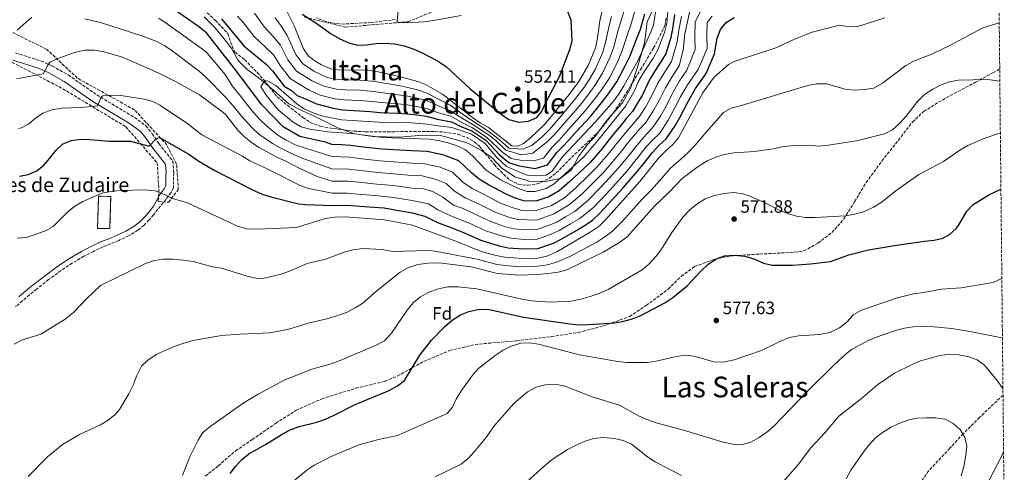
# Model space of a CAD drawing. Units: metres. Extents: x 566469 to 569906, y 4733379 to 4735726.
# Drawn here: x 569346 to 569894, y 4734336 to 4734588 of the extents above; entities that cross this region are included whole.
import ezdxf
from ezdxf.enums import TextEntityAlignment as Align

# ---------------------------------------------------------------- set-up
doc = ezdxf.new("R2010")
doc.units = ezdxf.units.M
doc.header["$MEASUREMENT"] = 0
doc.linetypes.add('DGN Style 3', pattern=[2.435891, 1.739922, -0.695969])
for name, color, linetype, lineweight in [('Barranco lineal', 142, 'DGN Style 3', 13), ('Camino', 7, 'DGN Style 3', 0), ('construcción   en ruinas', 1, 'Continuous', 0), ('contrucción  en ruinas', 1, 'DGN Style 3', 13), ('Cota de punto acotado terreno', 7, 'Continuous', 0), ('Curva de nivel directora', 30, 'Continuous', 30), ('Curva de nivel intermedia', 30, 'Continuous', 0), ('Etiqueta de zona arbolada', 92, 'Continuous', 0), ('Límite de Concejo', 7, 'Continuous', 0), ('Margen derecho', 7, 'Continuous', 0), ('Punto acotado terreno (símbolo)', 7, 'Continuous', 0), ('Senda', 7, 'DGN Style 3', 0), ('Texto de Borda', 7, 'Continuous', 0), ('Texto de Área (paraje) menor', 7, 'Continuous', 0), ('Zona arbolada', 92, 'DGN Style 3', 0)]:
    doc.layers.add(name, color=color, linetype=linetype, lineweight=lineweight)
doc.styles.add('Style-Arial', font='arial.ttf')

# ---------------------------------------------------------------- blocks, each defined once
blk = doc.blocks.new('5PATER')
at = {"layer": 'Barranco lineal', "linetype": 'Continuous', "lineweight": 0}
h = blk.add_hatch(color=51, dxfattribs=at)
edge = h.paths.add_edge_path()
edge.add_ellipse((0, 0), major_axis=(-0.11, -0.111), ratio=0.999422, start_angle=0, end_angle=360)

msp = doc.modelspace()

# ---------------------------------------------------------------- linework, layer by layer
at = {"layer": 'Barranco lineal', "color": 142, "linetype": 'DGN Style 3', "lineweight": 13}
msp.add_polyline3d([(569446.68, 4734594.69, 519.6), (569454.72, 4734587.24, 519.64), (569461.71, 4734579.83, 519.85), (569465.03, 4734570.33, 519.86), (569465.7, 4734569.46, 519.85), (569471.16, 4734565.3, 519.44), (569478.11, 4734558.11, 519.49), (569481.75, 4734554.1, 519.44), (569489.2, 4734544.65, 518.82), (569496.9, 4734538.28, 518.47), (569503.44, 4734533.25, 518.48), (569507.6, 4734530.48, 518.61), (569513.26, 4734528.25, 518.57), (569518.18, 4734527.35, 518.5), (569531.89, 4734525.62, 517.99), (569538.24, 4734525.27, 517.79), (569577.07, 4734525.34, 517.38), (569582.05, 4734525.08, 517.43), (569589.64, 4734523.84, 517.59), (569594.42, 4734522.25, 517.56), (569598.79, 4734519.72, 517.48), (569601.75, 4734517.2, 517.38), (569610.05, 4734506.95, 516.76), (569613.4, 4734503.26, 516.71), (569618.71, 4734498.36, 516.76), (569623.33, 4734496.11, 516.88), (569628.59, 4734495.52, 517.03), (569633.8, 4734496.34, 517.16), (569636.21, 4734497.21, 517.18), (569640.67, 4734499.48, 517.08), (569644.49, 4734502.37, 516.97), (569653.08, 4734511.04, 516.97), (569666.89, 4734524.17, 517.79), (569670.28, 4734527.85, 518), (569676.38, 4734535.78, 518.4), (569682.03, 4734544.58, 518.77), (569691.36, 4734559.78, 518.82), (569698.63, 4734571.9, 517.79), (569701.06, 4734576.26, 517.81), (569704.86, 4734584.2, 518), (569705.8, 4734588.98, 518.18)], dxfattribs=at)
at = {"layer": 'Camino', "color": 7, "linetype": 'DGN Style 3', "lineweight": 0}
for points in [[(569554.89, 4734587.61, 554.93), (569541.49, 4734585.98, 553.7), (569526.38, 4734585.13, 552.47), (569521.68, 4734585.39, 552.11), (569516.21, 4734586.53, 551.68), (569510.83, 4734588.62, 551.23)], [(569343.61, 4734569.13, 537.06), (569357.86, 4734564.54, 538.7), (569364.08, 4734561.8, 539.9), (569372.94, 4734556.8, 542.19), (569388.87, 4734545.71, 544.46), (569409.83, 4734533.2, 547.6), (569416.09, 4734528.52, 548.56), (569419.72, 4734524.15, 549.33), (569423.41, 4734518.66, 550.41), (569431.14, 4734508.94, 552.06), (569431.7, 4734502.39, 553.08), (569431.46, 4734500.08, 553.49), (569431.47, 4734494.24, 553.88), (569430.24, 4734491.5, 554.11), (569427.36, 4734487.74, 554.93), (569422.84, 4734482.19, 555.64), (569420.43, 4734479.13, 555.78), (569417.86, 4734476.15, 555.91), (569414.98, 4734473.23, 556.06), (569411.69, 4734470.58, 555.95), (569406.46, 4734467.39, 556.36), (569401.04, 4734464.79, 556.65), (569396.6, 4734463.04, 556.38), (569392.36, 4734461.33, 556.05), (569387, 4734458.79, 555.84), (569381.72, 4734456.02, 555.87), (569375.2, 4734452.22, 556.29), (569368.9, 4734448.08, 556.73), (569362.02, 4734443.05, 557.17), (569355.28, 4734437.79, 557.5), (569351.35, 4734434.54, 557.27), (569347.43, 4734431.23, 556.97), (569343.53, 4734427.88, 557.03)]]:
    msp.add_polyline3d(points, dxfattribs=at)
at = {"layer": 'construcción   en ruinas', "color": 1, "linetype": 'Continuous', "lineweight": 0}
msp.add_polyline3d([(569396.6, 4734489.21, 555.33), (569396.02, 4734471.46, 557.16), (569389.27, 4734471.56, 556.83), (569389.85, 4734489.48, 555.09)], close=True, dxfattribs=at)
at = {"layer": 'contrucción  en ruinas', "color": 1, "linetype": 'DGN Style 3', "lineweight": 13}
msp.add_polyline3d([(569389.85, 4734489.48, 555.09), (569389.27, 4734471.56, 556.83), (569396.02, 4734471.46, 557.16), (569396.6, 4734489.21, 555.33), (569389.85, 4734489.48, 555.09)], dxfattribs=at)
at = {"layer": 'Curva de nivel directora', "color": 30, "linetype": 'Continuous', "lineweight": 30, "flags": 128}
for points, elevation in [([(569503.07, 4734590.62), (569510.75, 4734585.72), (569519.27, 4734579.63), (569523.99, 4734576.94), (569529.04, 4734574.72), (569533.92, 4734573.45), (569538.92, 4734573.56), (569544.27, 4734574.28), (569549.26, 4734574.56), (569554.49, 4734574.17), (569559.79, 4734573.04), (569564.81, 4734571.42), (569569.45, 4734569.26), (569578.34, 4734564.65), (569583.41, 4734561.3), (569596.54, 4734549.15), (569613.77, 4734534.96), (569618.16, 4734532.12), (569623.59, 4734530.66), (569629.1, 4734531.08), (569633.65, 4734533.14), (569636.22, 4734536.4), (569638.63, 4734541.58), (569646.31, 4734555.87), (569652.08, 4734570.91), (569653.25, 4734575.78), (569652.83, 4734587.36), (569646.88, 4734602.54)], 550), ([(569710.29, 4734590.5), (569709.34, 4734583.65), (569708.14, 4734577.65), (569705.44, 4734568.58), (569699.94, 4734559.83), (569696.78, 4734554.86), (569692.39, 4734545.77), (569689.88, 4734541.45), (569686.9, 4734536.58), (569683.62, 4734532.73), (569680.38, 4734528.82), (569677.1, 4734524.76), (569673.95, 4734520.87), (569670.12, 4734516.12), (569663.48, 4734508.44), (569659.36, 4734504.5), (569652.06, 4734497.67), (569646.12, 4734492.42), (569640.37, 4734489), (569633.03, 4734486.71), (569626.46, 4734486.9), (569621.68, 4734488.39), (569616.23, 4734490.74), (569606.86, 4734495.82), (569601.56, 4734498.83), (569597.26, 4734502.42), (569590.36, 4734509.03), (569581.96, 4734512.31), (569572.64, 4734514.33), (569564.07, 4734514.6), (569553.98, 4734515.17), (569547.15, 4734515.53), (569537.23, 4734516.77), (569530.07, 4734517.69), (569524.97, 4734517.94), (569519.53, 4734518.24), (569516, 4734519.43), (569501.75, 4734522.69), (569492.46, 4734527.92), (569480.52, 4734540.38), (569472.92, 4734550.53), (569465.32, 4734560.68), (569449.9, 4734580.32), (569445.45, 4734583.81), (569427.84, 4734596.01)], 525), ([(569458.14, 4734587.99), (569470.57, 4734572.97), (569483.23, 4734562.71), (569486.6, 4734559.02), (569493.13, 4734550.53), (569497.23, 4734548.22), (569500.27, 4734545.48), (569505.71, 4734543.15), (569511.15, 4734540.7), (569520.4, 4734538.3)], 525), ([(569520.4, 4734538.3), (569525.76, 4734537.44), (569534.95, 4734536.95), (569540.85, 4734536.52), (569546.47, 4734536.02), (569556.01, 4734535.62), (569561.75, 4734535.3), (569566.84, 4734534.65), (569572.36, 4734533.88), (569578.13, 4734532.23), (569586.11, 4734530.75), (569591.46, 4734528.21), (569597.46, 4734525.72), (569605.35, 4734520.51), (569612.98, 4734512.42), (569618.03, 4734508.22), (569623.84, 4734506.28), (569632.72, 4734504.92), (569639.66, 4734506.89), (569645.01, 4734513.9), (569648.62, 4734517.63), (569655.37, 4734525), (569663.44, 4734533.8), (569669.71, 4734541.33), (569673.04, 4734545.5), (569678.16, 4734553.07), (569682.86, 4734561.94), (569685.58, 4734567.45), (569689.12, 4734576.65), (569691.4, 4734582.22), (569693.72, 4734590.87)], 525), ([(569664.7, 4734476.18), (569668.6, 4734479.84), (569675.38, 4734487.18), (569681.63, 4734494.05), (569687.52, 4734500.67), (569690.77, 4734504.71), (569693.91, 4734508.61), (569697.91, 4734513.58), (569701.61, 4734517.57), (569705.55, 4734521.23), (569710.75, 4734528.87), (569713.15, 4734533.25), (569717.86, 4734542.09), (569721.85, 4734549.29), (569727.82, 4734557.69), (569732.42, 4734568.59), (569733.93, 4734577.32), (569735.89, 4734582.02), (569738.91, 4734586), (569743.44, 4734588.69)], 550), ([(569345.82, 4734500.52), (569350.74, 4734501.41), (569355.43, 4734503.62), (569359.38, 4734506.76), (569362.78, 4734510.49), (569366.09, 4734514.89), (569369.67, 4734518.37), (569374.6, 4734520.43), (569380.05, 4734521.21), (569385.05, 4734521.04), (569395.91, 4734519.97), (569407.55, 4734520.1), (569418, 4734517.29), (569421.82, 4734521.34), (569423.79, 4734522.1), (569440.07, 4734512.73), (569445.56, 4734508.98), (569454.21, 4734503.96), (569475.46, 4734492.96), (569480.82, 4734490.51), (569485.59, 4734489), (569501.13, 4734485.2), (569505.02, 4734484.73), (569519.84, 4734484.31), (569527.64, 4734484.53), (569532.98, 4734484.08), (569542.95, 4734483.29), (569548.74, 4734482.89), (569553.8, 4734482.05), (569564.37, 4734480.22), (569571.26, 4734478.41), (569578.33, 4734474.77), (569586.37, 4734471.82), (569592.88, 4734469.25), (569602.56, 4734465.02), (569612.75, 4734461.86), (569617.67, 4734460.82), (569626.26, 4734460.09), (569634.2, 4734460.33), (569643, 4734463.35), (569647.58, 4734465.75), (569654.98, 4734470.07), (569660.51, 4734473.3), (569664.7, 4734476.18)], 550), ([(569586.57, 4734420.49), (569591.2, 4734423.45), (569595.92, 4734425.4), (569600.8, 4734426.49), (569606.35, 4734426.7), (569626.24, 4734422.26), (569652.07, 4734418.43), (569657.04, 4734417.91), (569662.33, 4734418.04), (569677.09, 4734419.13), (569682.04, 4734419.99), (569686.89, 4734421.35), (569691.58, 4734423.17), (569704.92, 4734430.15), (569709.42, 4734433.1), (569717.27, 4734439.6), (569724.63, 4734447.53), (569728.83, 4734451.56), (569733.45, 4734454.65), (569738.15, 4734456.36), (569743.38, 4734456.7), (569749.44, 4734456.17), (569754.87, 4734454.44), (569759.78, 4734452.16), (569764.67, 4734451.09), (569775.83, 4734451.13), (569785.93, 4734451.78), (569797.05, 4734453.2), (569807.32, 4734456.86), (569818.28, 4734459.59), (569833.69, 4734462.31), (569849.38, 4734464.5), (569854.76, 4734464.92), (569859.57, 4734466.15), (569863.28, 4734468.13), (569866.98, 4734471.52), (569868.26, 4734473.18), (569872.95, 4734481.19), (569876.46, 4734484.75), (569885.08, 4734490.28), (569891.87, 4734493.37)], 575), ([(569463.06, 4734335.22), (569466.03, 4734339.24), (569469.58, 4734343.01), (569473.46, 4734346.17), (569482.74, 4734351.39), (569491.93, 4734357.24), (569496.38, 4734359.53), (569501.38, 4734361.47), (569511.29, 4734363.88), (569516.14, 4734365.54), (569520.99, 4734367.68), (569532.67, 4734373.73), (569551.51, 4734381.38), (569556.09, 4734383.95), (569560, 4734387.08), (569568.6, 4734401), (569575.1, 4734409.33), (569582.56, 4734417.01), (569586.57, 4734420.49)], 575)]:
    msp.add_lwpolyline(points, dxfattribs=dict(at, elevation=elevation))
at = {"layer": 'Curva de nivel intermedia', "color": 30, "linetype": 'Continuous', "lineweight": 0, "flags": 128}
for points, elevation in [([(569706.88, 4734596.63), (569705.97, 4734585.67), (569704.7, 4734580.38), (569700.97, 4734570.76), (569698.32, 4734566.11), (569692.56, 4734557.42), (569690.13, 4734552.91), (569688.24, 4734548.28), (569683.17, 4734539.65), (569666.64, 4734519.21), (569659.86, 4734511.32), (569643.24, 4734496.25), (569638.93, 4734493.65), (569632.79, 4734491.98), (569628.21, 4734492.12), (569623.47, 4734493.7), (569613.83, 4734498.38), (569605.4, 4734503.94), (569597.83, 4734511.87), (569593.9, 4734515.26), (569589.4, 4734517.45), (569584.1, 4734519.09), (569578.94, 4734520.36), (569574.01, 4734521.16), (569548, 4734521.98), (569530.56, 4734524.32), (569517.41, 4734525.16), (569507.33, 4734526.69), (569502.49, 4734527.93), (569498.12, 4734530.59), (569489.66, 4734537.37), (569483.26, 4734545.42), (569480.14, 4734550.3), (569482.33, 4734553.73), (569484.23, 4734553.45), (569488.52, 4734550.89), (569500.19, 4734540.7), (569504.44, 4734537.87), (569509.18, 4734535.8), (569514.6, 4734533.97), (569524.96, 4734531.9), (569545.73, 4734530.6), (569561.7, 4734530.46), (569572.42, 4734529.53), (569577.36, 4734528.73), (569586.34, 4734527.65), (569597.35, 4734523.84), (569605.01, 4734518.73), (569611.28, 4734511.15), (569616.75, 4734505.98), (569623.22, 4734503.18), (569628.36, 4734501.21), (569633.36, 4734500.68), (569638.66, 4734501.1), (569642.04, 4734503.15), (569647.81, 4734511.05), (569666.38, 4734530.76), (569676.42, 4734542.49), (569679.47, 4734546.48), (569682.12, 4734550.72), (569690.12, 4734564.96), (569696.78, 4734579.82), (569698.56, 4734584.5), (569700.18, 4734595.27)], 520), ([(569491.61, 4734598.27), (569498.72, 4734584.14), (569503.79, 4734571.32), (569506.72, 4734567.3), (569510.79, 4734564.24), (569513.87, 4734562.44), (569519.04, 4734560.3), (569523.99, 4734559.52), (569534.97, 4734559.65), (569539.6, 4734559.47), (569544.55, 4734558.74), (569557.13, 4734556.05), (569567.45, 4734553.11), (569572.1, 4734551.28), (569581.21, 4734546.21), (569597.89, 4734533.24), (569602.16, 4734530.12), (569606.74, 4734527.62), (569619.82, 4734517.49), (569623.13, 4734517.18), (569626.32, 4734518.68), (569630.16, 4734521.88), (569638.16, 4734529.4), (569651.69, 4734545.95)], 545), ([(569344.11, 4734554.72), (569359.04, 4734557.5), (569361.35, 4734561.95), (569362.7, 4734563.87), (569367.2, 4734566.03), (569377.01, 4734569.52), (569382.3, 4734570.61), (569387.42, 4734570.69), (569392.97, 4734569.7), (569403.07, 4734566.65), (569422.99, 4734557.95), (569432.62, 4734553.11), (569445.9, 4734545.8), (569458.93, 4734536.14), (569460.6, 4734534.64), (569467.3, 4734526.21), (569470.83, 4734522.67), (569474.83, 4734519.36), (569479.27, 4734516.56), (569488.96, 4734511.06), (569494.32, 4734508.72), (569501.48, 4734505), (569511.36, 4734500.41), (569519.71, 4734497.88), (569528.61, 4734497.79), (569534.68, 4734497.16), (569544.63, 4734496.19), (569553.88, 4734495.29), (569564.25, 4734493.97), (569570.65, 4734493.5), (569575.54, 4734491.97), (569581.43, 4734488.87), (569587.35, 4734484.49), (569592.72, 4734482.52), (569598.47, 4734479.88), (569608.03, 4734475.31), (569616.32, 4734472.47), (569621.18, 4734471.25), (569626.91, 4734470.77), (569633.73, 4734470.88), (569639.6, 4734472.89), (569644.7, 4734475.05), (569649.63, 4734477.93), (569654.75, 4734480.95), (569661.98, 4734486.97), (569668.97, 4734494.11), (569674.37, 4734499.81), (569680.56, 4734506.85), (569684.05, 4734511.17), (569687.18, 4734515.07), (569690.9, 4734519.68), (569694.41, 4734523.64), (569698.09, 4734527.37), (569702.4, 4734533.9), (569704.85, 4734538.26), (569709.43, 4734547.2), (569713.09, 4734553.51), (569717.1, 4734559.43), (569719.88, 4734566.29), (569721.71, 4734571.03), (569721.66, 4734578.03), (569721.69, 4734586.21), (569725.69, 4734594.06)], 540), ([(569719, 4734593.11), (569716.08, 4734579.63), (569715.06, 4734570.51), (569712.81, 4734561.83), (569708.7, 4734555.62), (569705.21, 4734549.75), (569701.72, 4734542.65), (569698.22, 4734536.42), (569694.36, 4734530.44), (569690.82, 4734526.67), (569687.39, 4734522.73), (569683.82, 4734518.3), (569680.68, 4734514.4), (569677.08, 4734509.94), (569670.74, 4734502.68), (569665.76, 4734497.57), (569658.67, 4734490.54), (569651.88, 4734484.77), (569643.25, 4734479.7), (569633.5, 4734476.16), (569622.94, 4734476.47), (569618.11, 4734477.78), (569610.77, 4734480.45), (569601.27, 4734485.19), (569593.88, 4734488.61), (569587.88, 4734492.16), (569583.28, 4734496.56), (569577.68, 4734498.75), (569569.9, 4734500.67), (569564.19, 4734500.85), (569553.91, 4734501.92), (569545.47, 4734502.64), (569535.53, 4734503.7), (569529.1, 4734504.42), (569519.65, 4734504.67), (569508.76, 4734508.54), (569503.19, 4734510.53), (569496.8, 4734513.38), (569491.58, 4734515.86), (569486.56, 4734518.7), (569479.04, 4734523.96), (569475.22, 4734527.37), (569469.32, 4734533.94), (569465.71, 4734538.6), (569460.83, 4734544.05), (569449.51, 4734555.65), (569445.77, 4734558.95), (569430.82, 4734570.31), (569426.63, 4734573.04), (569422.18, 4734575.33), (569413.84, 4734578.58), (569390.98, 4734586.04), (569382.24, 4734587.94)], 535), ([(569688.13, 4734592.3), (569686.02, 4734584.61), (569684.03, 4734579.22), (569681.04, 4734569.93), (569678.7, 4734564.45), (569674.2, 4734555.43), (569669.66, 4734548.52), (569666.55, 4734544.3), (569660.5, 4734536.84), (569652.65, 4734528.04), (569646.01, 4734520.57), (569642.21, 4734516.75), (569637.29, 4734510.64), (569632.08, 4734509.16), (569624.46, 4734509.38), (569619.3, 4734510.46), (569614.69, 4734513.69), (569605.7, 4734522.28), (569597.57, 4734527.6), (569591.86, 4734530.41), (569585.87, 4734533.85), (569578.9, 4734535.72), (569572.29, 4734538.23), (569566.99, 4734539.26), (569561.8, 4734540.15), (569556.29, 4734540.73), (569547.21, 4734541.44), (569541.78, 4734542.07), (569534.95, 4734542.63), (569526.57, 4734542.97), (569521.3, 4734543.6), (569513.13, 4734545.6), (569506.98, 4734548.43), (569496.53, 4734554.73), (569490.9, 4734562.09), (569487.1, 4734568.07), (569482.78, 4734572.34), (569476.39, 4734578.18), (569470.51, 4734585.76), (569467.21, 4734589.52)], 530), ([(569476.51, 4734591.24), (569482.21, 4734583.38), (569487.22, 4734578), (569490.97, 4734573.43), (569495.19, 4734565.17), (569499.92, 4734558.92), (569508.24, 4734553.7), (569515.1, 4734550.5), (569522.19, 4734548.91), (569527.37, 4734548.51), (569534.96, 4734548.3), (569542.7, 4734547.63)], 535), ([(569542.7, 4734547.63), (569547.96, 4734546.86), (569556.57, 4734545.84), (569561.85, 4734544.99), (569567.14, 4734543.88), (569572.23, 4734542.58), (569579.67, 4734539.22), (569585.63, 4734536.94), (569592.26, 4734532.61), (569597.67, 4734529.48), (569606.05, 4734524.06), (569610.79, 4734520.39), (569616.4, 4734514.95), (569625.08, 4734512.48), (569631.44, 4734513.4), (569639.4, 4734519.6), (569643.39, 4734523.52), (569649.93, 4734531.07), (569657.57, 4734539.88), (569663.39, 4734547.27), (569666.28, 4734551.53), (569670.24, 4734557.79), (569674.54, 4734566.96), (569676.5, 4734572.42), (569678.94, 4734581.79), (569680.65, 4734587.01), (569682.54, 4734593.72)], 535), ([(569556.59, 4734592.39), (569555.95, 4734586.79), (569556.57, 4734585.92), (569561.57, 4734585.81), (569570.91, 4734586.37), (569576.19, 4734587.06), (569591.6, 4734589.94)], 555), ([(569651.69, 4734545.95), (569657.06, 4734553.21), (569662.32, 4734562.51), (569666.23, 4734571.98), (569667.42, 4734577.4), (569668.77, 4734586.93), (569669.9, 4734591.8)], 545), ([(569344.56, 4734466.17), (569349.68, 4734466.55), (569360.33, 4734470.11), (569364.65, 4734472.65), (569372.69, 4734480.82), (569376.6, 4734483.93), (569381.15, 4734486.46), (569391.65, 4734491.19), (569396.56, 4734492.12), (569401.98, 4734492.56), (569415.38, 4734492.91), (569421.38, 4734492.36), (569426.07, 4734490.64), (569431.05, 4734488.19), (569439.27, 4734485.66), (569467.04, 4734472.85), (569472.18, 4734471.32), (569478.19, 4734471.13), (569499.86, 4734472.06), (569515.85, 4734476.95), (569521.36, 4734477.73), (569527.15, 4734477.9), (569548.86, 4734476.38), (569564.43, 4734473.35), (569590.09, 4734463.94), (569599.83, 4734459.88), (569604.53, 4734458.21), (569610.96, 4734456.55), (569615.91, 4734455.6), (569625.93, 4734454.75), (569634.43, 4734455.06), (569639.32, 4734456.11), (569644.7, 4734458.58), (569663.38, 4734469.47), (569668.27, 4734472.84), (569671.91, 4734476.27), (569691.01, 4734497.58), (569701.41, 4734510.53), (569705.21, 4734514.54), (569709.28, 4734518.16), (569712.53, 4734521.96), (569726.24, 4734547.18), (569732.29, 4734555.51), (569740.26, 4734562.58), (569743.39, 4734564.36), (569766.6, 4734571.98), (569777.11, 4734576.76), (569786.76, 4734580.66), (569802.14, 4734584.53), (569806.6, 4734583.78), (569811.61, 4734583.6), (569827.21, 4734588.6)], 555), ([(569352.73, 4734588.87), (569344.57, 4734581.68)], 535), ([(569350.84, 4734529.5), (569354.78, 4734532.78), (569358.91, 4734535.6), (569363.83, 4734537.48), (569369.07, 4734538.41), (569380.06, 4734538.81), (569389.26, 4734539.67), (569391.34, 4734544.51), (569392.27, 4734545.21), (569397.26, 4734545.63), (569402.29, 4734545.46), (569415.15, 4734543.36), (569419.99, 4734542.06), (569423.99, 4734540.11), (569438.72, 4734530.21), (569447.29, 4734523.63), (569469.49, 4734511.9), (569474.01, 4734509.07), (569483.63, 4734504.69), (569501.93, 4734495.33), (569506.62, 4734493.69), (569519.78, 4734491.1), (569528.12, 4734491.16), (569533.83, 4734490.62), (569543.79, 4734489.74), (569553.84, 4734488.67), (569564.31, 4734487.1), (569573.4, 4734485.19), (569578.5, 4734481.89), (569586.19, 4734478.4), (569595.68, 4734474.57), (569605.3, 4734470.16), (569614.54, 4734467.17), (569619.43, 4734466.04), (569626.58, 4734465.43), (569633.97, 4734465.61), (569641.3, 4734468.12), (569646.14, 4734470.4), (569652.31, 4734474), (569657.63, 4734477.12), (569665.29, 4734483.41), (569672.17, 4734490.65), (569678, 4734496.93), (569684.04, 4734503.76), (569687.41, 4734507.94), (569690.54, 4734511.84), (569694.4, 4734516.63), (569698.01, 4734520.61), (569701.82, 4734524.3), (569706.57, 4734531.39), (569710.71, 4734538.89), (569713.65, 4734544.64), (569717.47, 4734551.4), (569723.34, 4734559.87), (569728.36, 4734571.56), (569728.3, 4734579.11), (569728.35, 4734585.98), (569731.19, 4734589.5)], 545), ([(569423.33, 4734588.36), (569427.52, 4734585.63), (569449.69, 4734569.62), (569460.23, 4734557.01), (569464.21, 4734550.85), (569468.26, 4734545.74), (569474.92, 4734537.16), (569479.6, 4734532.07), (569483.24, 4734528.56), (569489.51, 4734523.31), (569494.2, 4734520.66), (569499.27, 4734518.03), (569504.91, 4734516.05), (569511.51, 4734514.18), (569519.59, 4734511.46), (569529.58, 4734511.05), (569536.38, 4734510.23), (569546.31, 4734509.08), (569553.95, 4734508.54), (569564.13, 4734507.73), (569571.27, 4734507.5), (569579.82, 4734505.53), (569586.82, 4734502.79), (569592.57, 4734497.29), (569597.72, 4734493.72), (569604.06, 4734490.51), (569613.5, 4734485.6), (569619.89, 4734483.08), (569624.7, 4734481.69), (569633.26, 4734481.43), (569641.81, 4734484.35), (569649, 4734488.6), (569655.36, 4734494.11), (569662.56, 4734501.04), (569667.11, 4734505.56), (569673.6, 4734513.03), (569677.32, 4734517.64), (569680.46, 4734521.53), (569683.89, 4734525.78), (569687.22, 4734529.7), (569690.63, 4734533.51), (569694.05, 4734538.93), (569696.54, 4734543.27), (569700.99, 4734552.31), (569704.32, 4734557.72), (569708.52, 4734564.23), (569711.74, 4734575.32), (569712.71, 4734581.64), (569714.12, 4734589.36)], 530), ([(569675.27, 4734589.4), (569673.86, 4734584.36), (569671.96, 4734574.91), (569670.38, 4734569.47), (569666.28, 4734560.15), (569662.9, 4734554.54), (569660.22, 4734550.24), (569654.63, 4734542.91), (569647.21, 4734534.11), (569640.78, 4734526.46), (569636.6, 4734522.45), (569630.8, 4734517.64), (569625.7, 4734515.58), (569618.11, 4734516.22), (569612.72, 4734520.94), (569606.4, 4734525.84), (569597.78, 4734531.36), (569592.65, 4734534.8), (569585.39, 4734540.04), (569580.44, 4734542.71), (569572.16, 4734546.93), (569567.3, 4734548.49), (569561.89, 4734549.84), (569556.85, 4734550.94), (569548.7, 4734552.27), (569543.63, 4734553.18), (569534.96, 4734553.98), (569528.18, 4734554.04), (569523.09, 4734554.22), (569517.07, 4734555.4), (569509.51, 4734558.98), (569503.32, 4734563.11), (569499.49, 4734568.24), (569494.85, 4734578.78), (569491.66, 4734583.67), (569488.03, 4734588.59)], 540), ([(569692.17, 4734487.52), (569696.86, 4734492.45), (569700.67, 4734496.54), (569707.94, 4734504.93), (569713.88, 4734510.24), (569718, 4734513.99), (569721.72, 4734517.76), (569726.72, 4734523.78), (569737.48, 4734536), (569741.72, 4734538.42), (569746.78, 4734539.63), (569784.39, 4734550.91), (569789.35, 4734551.86), (569794.87, 4734551.81), (569805.93, 4734548.69), (569810.92, 4734548.43), (569816.05, 4734548.7), (569821.09, 4734549.55), (569825.91, 4734552.25), (569838.95, 4734562.14), (569843.33, 4734564.56), (569853.78, 4734568.62), (569863.49, 4734573.12), (569881.86, 4734582.94), (569890.93, 4734585.77)], 560), ([(569623.66, 4734445.62), (569633.77, 4734445.86), (569639.8, 4734446.43), (569645.56, 4734447.18), (569650.39, 4734448.5), (569670.56, 4734458.39), (569679.57, 4734463.73), (569683.83, 4734466.91), (569699.09, 4734483.88), (569707.2, 4734491.6), (569714.46, 4734499.34), (569723.47, 4734506.01), (569728.51, 4734509.16), (569733.17, 4734511.18), (569737.97, 4734512.58), (569743.31, 4734513.55), (569754.76, 4734514.34), (569765.09, 4734515.71), (569769.98, 4734516.79), (569774.96, 4734517.42), (569785.36, 4734517.83), (569790.34, 4734517.3), (569795.8, 4734517.72), (569811.57, 4734520.19), (569827.05, 4734524.12), (569831.54, 4734526.34), (569835.38, 4734529.87), (569838.95, 4734533.77), (569845.48, 4734542.07), (569849.41, 4734545.89), (569853.97, 4734548.98), (569858.55, 4734551.26), (569863.27, 4734552.91), (569868.32, 4734553.94), (569884.61, 4734554.38), (569891.26, 4734553.42)], 565), ([(569345.31, 4734526.97), (569346.99, 4734527.44), (569350.84, 4734529.5)], 545), ([(569451.81, 4734361.23), (569469.03, 4734373.42), (569473.66, 4734376.36), (569478.57, 4734379.34), (569493.16, 4734387.22), (569508.55, 4734393.39), (569519.25, 4734396.3), (569524.18, 4734398.11), (569544.58, 4734406.77), (569548.99, 4734409.13), (569552.82, 4734413.27), (569561.59, 4734426.06), (569565, 4734430.31), (569568.87, 4734433.46), (569573.64, 4734436.15), (569578.98, 4734438.04), (569584.17, 4734439.03), (569589.86, 4734439.15), (569600.26, 4734438.03), (569625.4, 4734432.14), (569630.95, 4734431.28), (569641.21, 4734430.52), (569652.57, 4734431.15), (569658.07, 4734432.23), (569663.26, 4734433.69), (569668.8, 4734435.58), (569673.39, 4734437.56), (569692.33, 4734448.56), (569696.09, 4734451.86), (569700, 4734456.12), (569703.06, 4734460.07), (569708.73, 4734469.26), (569715.07, 4734477.88), (569718.73, 4734481.82), (569722.59, 4734485.01), (569727.38, 4734487.99), (569732.51, 4734489.89), (569737.93, 4734490.91), (569743.3, 4734491.47), (569748.23, 4734490.84), (569752.31, 4734489.5), (569761.47, 4734485.46), (569768.49, 4734481.74), (569773.19, 4734479.79), (569778.14, 4734478.38), (569783.09, 4734477.61), (569788.48, 4734477.59), (569805.4, 4734478.61), (569810.57, 4734479.42), (569815.91, 4734480.99), (569820.96, 4734483.28), (569825.19, 4734485.96), (569833.49, 4734492.46), (569846.24, 4734501.43), (569859.9, 4734508.68), (569868.95, 4734514.93), (569873.38, 4734517.61), (569882.94, 4734521.71), (569891.55, 4734524.73)], 570), ([(569342.8, 4734407.15), (569347.43, 4734409.69), (569357.69, 4734412.84), (569371.18, 4734421.02), (569375.93, 4734424.8), (569383.13, 4734432.4), (569390.95, 4734439.73), (569415.97, 4734452.04), (569420.9, 4734453.66), (569425.84, 4734454.46), (569431.13, 4734454.51), (569436.51, 4734453.97), (569442.46, 4734453.06), (569453.18, 4734450.13), (569458.19, 4734449.46), (569472.45, 4734445.06), (569477.35, 4734443.92), (569481.24, 4734443.65), (569491.41, 4734446.09), (569496.11, 4734447.77), (569505.9, 4734452.11), (569516.08, 4734454.45), (569526.48, 4734458.25), (569531.29, 4734459.59), (569537.06, 4734460.3), (569547.69, 4734459.73), (569553.39, 4734458.74), (569573.22, 4734459.25), (569577.09, 4734458.86), (569598.34, 4734454.75), (569600.42, 4734454.43), (569611.33, 4734451.52), (569616.3, 4734450.87), (569622.28, 4734450.4), (569627.29, 4734450.25), (569634.1, 4734450.46), (569639.56, 4734451.27), (569645.13, 4734452.88), (569651.95, 4734455.9), (569660.76, 4734460.62), (569666.97, 4734463.93), (569671.57, 4734466.89), (569675.74, 4734470), (569681.21, 4734475.31), (569684.55, 4734479.03), (569692.17, 4734487.52)], 560), ([(569350.63, 4734333.56), (569361.43, 4734344.59), (569369.84, 4734351.36), (569379.13, 4734356.95), (569390.9, 4734362.33), (569395.23, 4734364.88), (569399.08, 4734368.13), (569401.43, 4734370.84), (569406.68, 4734379.6), (569409.13, 4734384.38), (569411.13, 4734389.83), (569413.68, 4734394.88), (569417.31, 4734398.32), (569421.94, 4734401.36), (569431.88, 4734405.87), (569436.65, 4734407.6), (569442.36, 4734409.15), (569458.31, 4734412.02), (569468.4, 4734412.84), (569485.33, 4734413.46), (569495.64, 4734415.5), (569506.45, 4734418.9), (569516.92, 4734421.36), (569523.03, 4734423.13), (569528.09, 4734425.03), (569532.61, 4734427.31), (569536.82, 4734430), (569544.86, 4734436.94), (569557.64, 4734447.13), (569561.95, 4734449.65), (569567.48, 4734451.45), (569573.38, 4734452.29), (569579.3, 4734452.32), (569597.14, 4734450.13), (569611.7, 4734446.5), (569623.66, 4734445.62)], 565), ([(569497.08, 4734330.07), (569505.63, 4734337.11), (569509.86, 4734339.86), (569519.22, 4734344.83), (569534.66, 4734351.19), (569545.55, 4734354.12), (569556.12, 4734356.51), (569583.85, 4734368.67), (569586.72, 4734372.11), (569588.87, 4734376.62), (569591.71, 4734381.48), (569598.13, 4734390.07), (569601.45, 4734393.81), (569610.41, 4734400.92), (569614.91, 4734403.87), (569619.37, 4734406.1), (569624.7, 4734407.79), (569629.67, 4734407.85), (569634.68, 4734407.21), (569657.44, 4734401.26), (569678.68, 4734397.54), (569683.75, 4734397.01), (569695.08, 4734397.04), (569700.04, 4734397.73), (569711.15, 4734400.32), (569716.25, 4734401), (569721.22, 4734400.57), (569732.78, 4734397.16), (569738.17, 4734397.31), (569743.38, 4734398.53), (569758.63, 4734403.63), (569768.95, 4734408.68), (569774.28, 4734410.85), (569779.17, 4734411.87), (569790.93, 4734412.53), (569796.68, 4734413.76), (569802.13, 4734416.21), (569806.48, 4734419.7), (569809.67, 4734423.55), (569814.27, 4734426.11), (569833.58, 4734432.74), (569843.28, 4734435.11), (569848.98, 4734435.84), (569858.82, 4734437.85), (569869.78, 4734438.44), (569887.47, 4734441.43), (569891.92, 4734443.53), (569892.37, 4734443.94)], 580), ([(569577.1, 4734333.37), (569591.52, 4734340.42), (569595.38, 4734343.61), (569598.77, 4734347.31), (569605.32, 4734355.19), (569610.17, 4734362.08), (569620.8, 4734374.23), (569628.43, 4734380.77), (569633.3, 4734383.28), (569638.42, 4734384.55), (569643.41, 4734384.93), (569648.8, 4734384.09), (569664.46, 4734377.95), (569679.69, 4734373.31), (569690.27, 4734367.43), (569694.81, 4734365.32), (569699.98, 4734363.53), (569715.2, 4734359.44), (569737.34, 4734352.66), (569742.7, 4734351.53), (569747.95, 4734351.34), (569752.77, 4734352.67), (569757.29, 4734355.27), (569761.56, 4734358.26), (569765.35, 4734361.52), (569784.28, 4734381.11), (569798.85, 4734395.5), (569806.22, 4734402.25), (569809.14, 4734404.5), (569818.43, 4734409.41), (569823.55, 4734411.5), (569833.29, 4734414.74), (569838.17, 4734416.02), (569843.1, 4734416.86), (569848.73, 4734417.08), (569854.51, 4734416.82), (569864.6, 4734415.89), (569875.65, 4734414.08), (569891.5, 4734410.99), (569892.71, 4734410.68)], 585), ([(569769.35, 4734329.17), (569779.51, 4734340.75), (569785.94, 4734349.35), (569793.85, 4734357.99), (569801.73, 4734367.23), (569814.28, 4734377.05), (569823.42, 4734384.78), (569832.64, 4734390.99), (569842.46, 4734395.98), (569847.09, 4734397.88), (569852.53, 4734399.49), (569857.88, 4734400.86), (569863.38, 4734401.68), (569868.36, 4734401.33), (569873.99, 4734400.23), (569878.68, 4734398.48), (569882.66, 4734395.44), (569889.71, 4734387.07), (569892.99, 4734382.62)], 590), ([(569436.54, 4734334.19), (569440.37, 4734344.19), (569445.15, 4734353.89), (569447.91, 4734358.06), (569451.81, 4734361.23)], 570), ([(569805.82, 4734332.4), (569808.44, 4734337.14), (569815.86, 4734347.8), (569818.33, 4734351.04), (569822.05, 4734355.05), (569826, 4734358.12), (569830.44, 4734360.88), (569835.02, 4734363.09), (569840.09, 4734364.99), (569844.98, 4734366.04), (569850.37, 4734366.28), (569855.47, 4734366.22), (569860.88, 4734365.5), (569865.28, 4734363.13), (569869.22, 4734359.71), (569871.8, 4734355.37), (569872.81, 4734350.48), (569872.33, 4734345.44), (569871.18, 4734339.26), (569869.71, 4734333.97)], 595), ([(569618.5, 4734321.94), (569637.77, 4734339.46), (569642.11, 4734343.02), (569650.67, 4734348.58), (569655.47, 4734351.1), (569660.61, 4734353.3), (569665.37, 4734354.81), (569670.53, 4734355.28)], 590), ([(569670.53, 4734355.28), (569676.79, 4734354.83), (569681.74, 4734353.62), (569686.31, 4734351.6), (569695.32, 4734344.58), (569699.51, 4734341.85), (569714.06, 4734334.13)], 590), ([(569893.35, 4734347.61), (569892.16, 4734344.74), (569874.42, 4734310.7), (569873.46, 4734305.75), (569873.29, 4734300.44), (569873.57, 4734295.26), (569875.57, 4734293.63), (569877.85, 4734294.03), (569881.15, 4734296.35), (569888.48, 4734303.83), (569893.75, 4734308.2)], 590)]:
    msp.add_lwpolyline(points, dxfattribs=dict(at, elevation=elevation))
at = {"layer": 'Límite de Concejo', "color": 7, "linetype": 'Continuous', "lineweight": 0}
for points in [[(569681.34, 4734541.38, 519.09), (569686.03, 4734549.92, 519.08), (569689.75, 4734561.11, 519.49), (569693.64, 4734574.59, 520.64), (569695.05, 4734586.34, 523.06), (569699.1, 4734594.99, 520.91)], [(569448.61, 4734589.17, 521.29), (569454.52, 4734583.25, 521.56), (569459.54, 4734577.05, 521.81), (569463.65, 4734571.84, 520.48), (569467.55, 4734564.84, 521.75), (569472.42, 4734559.78, 521.67), (569479.31, 4734554.91, 519.65), (569487.14, 4734548.29, 519.31), (569495.77, 4734540.8, 518.92), (569503.01, 4734537.09, 519.47), (569512.56, 4734532.56, 519.5), (569523.4, 4734527.3, 518.5), (569532.27, 4734524.15, 519.91), (569542.49, 4734522.57, 520.11), (569557.37, 4734522.28, 519.63), (569570.05, 4734523.32, 518.75), (569580.1, 4734523.26, 518.44), (569587.66, 4734521.21, 518.8), (569595.36, 4734518.91, 518.47), (569602.86, 4734514.83, 517.53), (569608.7, 4734510.94, 518.22), (569613.97, 4734505.13, 518.01), (569621.37, 4734500.28, 518.26), (569629.33, 4734497.73, 518.23), (569638.49, 4734497.64, 517.55), (569646.7, 4734499.18, 520.16), (569652.9, 4734504.08, 520.71), (569656.86, 4734511.59, 518.51), (569661.87, 4734518.11, 518.1), (569666.54, 4734523.22, 518.06), (569672.99, 4734532.08, 518.35), (569681.34, 4734541.38, 519.09)]]:
    msp.add_polyline3d(points, dxfattribs=at)
at = {"layer": 'Margen derecho', "color": 7, "linetype": 'Continuous', "lineweight": 0}
msp.add_polyline3d([(569342.14, 4734565.1, 537.06), (569356.33, 4734560.53, 538.7), (569362.15, 4734557.96, 539.9), (569370.65, 4734553.16, 542.19), (569386.55, 4734542.1, 544.46), (569407.44, 4734529.63, 547.6), (569413.11, 4734525.39, 548.56), (569416.28, 4734521.57, 549.33), (569419.95, 4734516.13, 550.41), (569426.98, 4734507.28, 552.06), (569427.39, 4734502.43, 553.08), (569427.17, 4734500.3, 553.49), (569427.18, 4734495.15, 553.88), (569426.53, 4734493.71, 554.11), (569423.96, 4734490.35, 555.14), (569420.46, 4734483.98, 556.09), (569418.14, 4734481.02, 556.5), (569415.68, 4734478.17, 556.81), (569412.98, 4734475.44, 557.13), (569409.98, 4734473.02, 557.41), (569405.04, 4734470, 557.71), (569399.85, 4734467.51, 557.73), (569395.5, 4734465.8, 557.69), (569391.16, 4734464.06, 557.65), (569385.67, 4734461.45, 557.64), (569380.28, 4734458.62, 557.51), (569373.64, 4734454.74, 557.36), (569367.21, 4734450.52, 557.41), (569360.23, 4734445.43, 557.35), (569353.42, 4734440.1, 557.46), (569349.45, 4734436.82, 557.61), (569345.5, 4734433.5, 557.64)], dxfattribs=at)
at = {"layer": 'Senda', "color": 7, "linetype": 'DGN Style 3', "lineweight": 0}
for points in [[(569449.16, 4734333.8, 572.51), (569456.46, 4734339.53, 573.39), (569466.02, 4734347.87, 573.81), (569475.31, 4734354.21, 573.82), (569488.53, 4734363.27, 573.66), (569499.81, 4734370.49, 573.31), (569514.15, 4734376.84, 573.05), (569533, 4734382.69, 573.41), (569549.12, 4734386.54, 573.91), (569556.02, 4734389.4, 574.14), (569570.76, 4734397.61, 575.6), (569585.1, 4734403.59, 576.88), (569599.3, 4734407.07, 578.06), (569622.34, 4734409.04, 579.28), (569641.86, 4734411.4, 578.07), (569656.73, 4734413.65, 576.29), (569670.73, 4734417.36, 575.3), (569685.2, 4734422.59, 574.57), (569694.49, 4734428.69, 574.2), (569706.71, 4734437.77, 573.84), (569714.1, 4734444.94, 573.78), (569721.4, 4734450.29, 574.16), (569732.15, 4734454.28, 574.92), (569740.91, 4734456.15, 575), (569757.64, 4734457.27, 574.39), (569776.89, 4734458.26, 573.68), (569782.23, 4734458.99, 573.57), (569790.06, 4734463.35, 572.83), (569797.76, 4734469.2, 571.8), (569804.53, 4734476.79, 570.35), (569810.37, 4734486.25, 569.15), (569816.88, 4734496.96, 568.11), (569825.63, 4734508.96, 567.22), (569834.79, 4734520.53, 566.15), (569842.62, 4734530.62, 565.72), (569848.86, 4734536.59, 565.86), (569861.47, 4734544.19, 566.04), (569877.8, 4734552.78, 565.22), (569887.35, 4734558.01, 564.29), (569891.19, 4734560.02, 563)], [(569893.03, 4734378.92, 590.02), (569880.05, 4734366.54, 593.01), (569870.86, 4734357.45, 594.96), (569863.5, 4734349.35, 595), (569851.61, 4734336.76, 597.53), (569846.48, 4734329.18, 598.82), (569842.97, 4734321.81, 599.3), (569839.75, 4734316, 598.22), (569836.91, 4734308.06, 596.67), (569832.4, 4734300.32, 595.05), (569825.99, 4734290.86, 595.78), (569822.27, 4734286.09, 596.79), (569818.31, 4734282.33, 597.67), (569816.83, 4734280.81, 599.63)]]:
    msp.add_polyline3d(points, dxfattribs=at)
at = {"layer": 'Zona arbolada', "color": 92, "linetype": 'DGN Style 3', "lineweight": 0}
for points in [[(569889.92, 4734686.21, 515.2), (569893.5, 4734332.18, 584.99)], [(569504.42, 4734588.91, 548.97), (569527.18, 4734583.38, 552.26), (569562.02, 4734586.42, 555.54), (569578.27, 4734593.04, 557.19)], [(569504.42, 4734588.91, 548.97), (569527.18, 4734583.38, 552.26), (569562.02, 4734586.42, 555.54), (569578.27, 4734593.04, 557.19)], [(569341.78, 4734563.79, 540.76), (569369.93, 4734549.17, 545.69), (569404.94, 4734528.07, 549.79), (569422.46, 4734508.01, 554.31), (569423.39, 4734493.14, 559.65), (569423.06, 4734486.46, 559.24), (569428.72, 4734486.1, 559.24), (569434.18, 4734492.93, 556.78), (569433.26, 4734507.29, 554.31), (569427.83, 4734517.92, 553.9), (569409.81, 4734537.45, 549.79), (569377.99, 4734555.05, 545.28), (569361.1, 4734571.01, 539.52), (569330.37, 4734586.07, 538.29)], [(569422.46, 4734508.01, 554.31), (569423.39, 4734493.14, 559.65), (569423.06, 4734486.46, 559.24), (569428.72, 4734486.1, 559.24), (569434.18, 4734492.93, 556.78), (569433.26, 4734507.29, 554.31), (569427.83, 4734517.92, 553.9), (569409.81, 4734537.45, 549.79), (569377.99, 4734555.05, 545.28), (569361.1, 4734571.01, 539.52), (569330.37, 4734586.07, 538.29)], [(569341.78, 4734563.79, 540.76), (569369.93, 4734549.17, 545.69), (569404.94, 4734528.07, 549.79), (569422.46, 4734508.01, 554.31)]]:
    msp.add_polyline3d(points, dxfattribs=at)

# ---------------------------------------------------------------- block references
at = {"layer": 'Punto acotado terreno (símbolo)', "color": 7, "linetype": 'Continuous', "lineweight": 0, "xscale": 10, "yscale": 10, "zscale": 10}
for p in [(569623.06, 4734548.98, 552.11), (569743.43, 4734476.72, 571.88), (569733.51, 4734420.35, 577.63)]:
    msp.add_blockref('5PATER', p, dxfattribs=at)

# ---------------------------------------------------------------- texts
at = {"layer": 'Cota de punto acotado terreno', "color": 7, "linetype": 'Continuous', "lineweight": 0, "style": 'Style-Arial'}
for s, p in [('552.11', (569626.56, 4734552.48, 552.11)), ('571.88', (569746.93, 4734480.22, 571.88)), ('577.63', (569737.01, 4734423.85, 577.63))]:
    msp.add_text(s, height=7, dxfattribs=at).set_placement(p)
at = {"layer": 'Etiqueta de zona arbolada', "color": 92, "linetype": 'Continuous', "lineweight": 0, "style": 'Style-Arial'}
msp.add_text('Fd', height=7, dxfattribs=at).set_placement((569581.01, 4734424.26, 573.18), align=Align.MIDDLE_CENTER)
at = {"layer": 'Texto de Borda', "color": 7, "linetype": 'Continuous', "lineweight": 0, "style": 'Style-Arial'}
msp.add_text('Corrales de Zudaire', height=8, dxfattribs=at).set_placement((569307.33, 4734491.76, 550.39))
at = {"layer": 'Texto de Área (paraje) menor', "color": 7, "linetype": 'Continuous', "lineweight": 0, "style": 'Style-Arial'}
for s, p in [('Itsina', (569538.99, 4734559.52, 545)), ('Alto del Cable', (569599.17, 4734541.12, 532.4)), ('Las Saleras', (569743.9, 4734383.4, 582.05))]:
    msp.add_text(s, height=11.5, dxfattribs=at).set_placement(p, align=Align.MIDDLE_CENTER)

doc.saveas('drawing.dxf')
